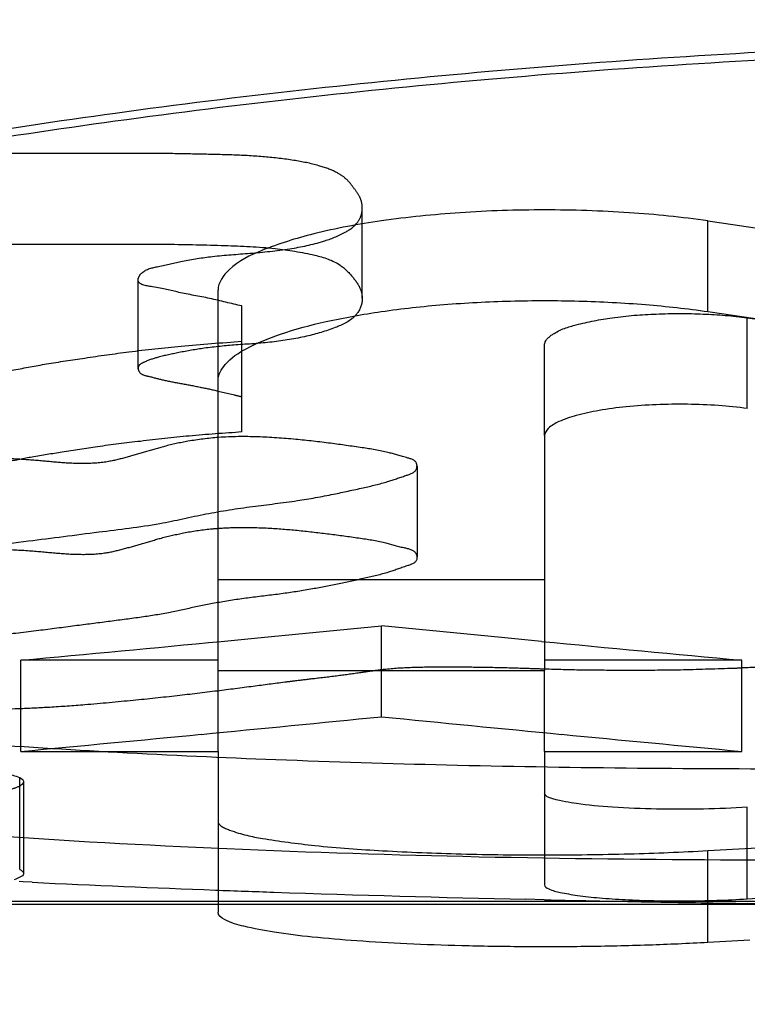
# Model space of a CAD drawing. Units: millimetres. Extents: x -2 to 842, y -2 to 596.
# Drawn here: x 485 to 487, y 163 to 166 of the extents above; entities that cross this region are included whole.
import ezdxf

# ---------------------------------------------------------------- set-up
doc = ezdxf.new("R2010")
doc.units = ezdxf.units.MM
doc.header["$LTSCALE"] = 46.255
doc.linetypes.add('HIDDEN', pattern=[0.2, 0.1, -0.1])
doc.layers.add('6_FUNCOES_GEOM', color=7, linetype='CONTINUOUS')

msp = doc.modelspace()

# ---------------------------------------------------------------- linework, layer by layer
at = {"layer": '6_FUNCOES_GEOM', "color": 8, "linetype": 'HIDDEN'}
for p, q in [((485.5899, 165.0731), (485.5899, 165.2952)), ((485.04, 165.1219), (485.04, 164.8997)), ((485.295, 164.7455), (485.295, 165.0542)), ((486.533, 164.8029), (486.533, 165.0252)), ((486.0365, 164.7365), (486.0365, 164.9588)), ((485.2366, 164.8457), (485.2767, 164.8361)), ((485.7248, 164.4395), (485.7248, 164.6619)), ((486.0365, 164.3833), (485.2365, 164.3833)), ((485.3421, 164.2418), (485.6365, 164.2706)), ((485.6365, 164.1605), (485.6365, 164.2706)), ((485.931, 164.2418), (485.6365, 164.2706)), ((485.244, 164.2323), (485.3421, 164.2418)), ((486.0291, 164.2323), (485.931, 164.2418)), ((485.2365, 164.1858), (484.7535, 164.1858)), ((486.5195, 164.1858), (486.0365, 164.1858)), ((485.2365, 163.9626), (485.2365, 164.1605)), ((486.0365, 163.9626), (486.0365, 164.1605)), ((486.4365, 163.4944), (486.4365, 163.7195)), ((496.2661, 163.5871), (477.9566, 163.5871)), ((489.3595, 163.5948), (485.2365, 163.5948)), ((486.0358, 163.5992), (485.9904, 163.6002)), ((486.6269, 163.5886), (486.5328, 163.5899)), ((477.9566, 163.3429), (496.2661, 163.3429))]:
    msp.add_line(p, q, dxfattribs=at)
at = {"layer": '6_FUNCOES_GEOM', "color": 7, "linetype": 'Continuous'}
for p, q in [((486.4365, 165.0404), (486.4365, 165.2626)), ((485.2365, 164.1605), (485.2365, 165.0929)), ((486.0365, 164.7365), (486.0365, 164.1605)), ((484.7535, 163.9626), (484.7535, 164.1858)), ((486.5195, 163.9626), (486.5195, 164.1858)), ((485.2365, 164.1605), (486.0365, 164.1605)), ((485.6365, 164.0475), (485.6365, 164.1605)), ((484.7535, 163.9626), (485.2365, 163.9626)), ((485.2365, 163.9626), (485.2365, 163.5684)), ((486.0365, 163.9626), (486.5195, 163.9626)), ((486.0365, 163.9626), (486.0365, 163.6359)), ((484.7506, 163.6733), (484.7506, 163.8975)), ((484.7604, 163.6638), (484.7604, 163.888)), ((486.533, 163.6014), (486.533, 163.8259)), ((484.7593, 163.643), (484.749, 163.6435)), ((484.7812, 163.6419), (484.7593, 163.643)), ((485.2365, 163.5948), (483.9852, 163.5948)), ((486.539, 163.5004), (486.4365, 163.4944))]:
    msp.add_line(p, q, dxfattribs=at)
for centre, radius, start, end in [((512.5478, 345.7162), 182.333, 261.766552, 262.553582), ((512.647, 346.1527), 182.9991, 261.765359, 262.54953), ((468.2693, 340.5972), 177.1799, 275.338339, 275.497643), ((503.0038, 340.5972), 177.1799, 264.502357, 264.661661), ((468.1292, 341.4335), 178.2479, 275.494008, 275.636637), ((503.1439, 341.4335), 178.2479, 264.363363, 264.505992), ((468.1632, 341.0794), 177.8921, 275.351212, 275.494009), ((503.1099, 341.0794), 177.8921, 264.505991, 264.648788), ((474.6669, 338.0437), 174.8455, 273.891456, 274.688871), ((486.7643, 205.0073), 41.4129, 267.25517, 267.87697)]:
    msp.add_arc(centre, radius, start, end, dxfattribs=at)
at = {"layer": '6_FUNCOES_GEOM', "color": 8, "linetype": 'HIDDEN'}
for centre, radius, start, end in [((510.8389, 344.9046), 181.5141, 262.304633, 262.93634), ((485.4993, 165.7835), 0.9733, 256.7782, 257.8813), ((486.2196, 169.7424), 5.5805, 268.1204, 269.0462), ((487.0529, 146.3032), 17.8721, 91.51154, 91.71018), ((484.6176, 167.5586), 3.4933, 272.2303, 273.3865), ((476.4642, 336.2866), 172.855, 273.307307, 274.278341), ((486.9789, 210.6086), 47.0183, 267.86856, 268.04316), ((487.2725, 219.6109), 56.0254, 268.05739, 268.6887), ((487.4911, 228.7976), 65.2147, 268.72133, 268.959616), ((487.5871, 234.0497), 70.4676, 268.959121, 269.142809)]:
    msp.add_arc(centre, radius, start, end, dxfattribs=at)
for points, start_tangent, end_tangent in [([(491.145, 165.9779), (491.1446, 165.9378), (491.1398, 165.874), (491.1127, 165.8055), (491.0418, 165.7337), (490.9327, 165.6592), (490.7885, 165.5834), (490.6197, 165.5064), (490.4336, 165.4286), (490.2492, 165.35), (490.0771, 165.2727), (489.9217, 165.1996), (489.7937, 165.1318), (489.6899, 165.0704), (489.6001, 165.0167), (489.521, 164.9702), (489.4533, 164.9289), (489.3865, 164.8918), (489.3138, 164.8575), (489.2413, 164.8235), (489.1736, 164.7892), (489.1141, 164.7545), (489.061, 164.7203), (489.0056, 164.6869), (488.9387, 164.6527), (488.8512, 164.6161), (488.7281, 164.5767), (488.5654, 164.5391), (488.3835, 164.5068), (488.1934, 164.4778), (487.9935, 164.4505), (487.7729, 164.4282), (487.5338, 164.4128), (487.2867, 164.4064), (487.063, 164.4038), (486.8717, 164.3994), (486.7018, 164.3948), (486.5466, 164.391), (486.4081, 164.3867), (486.2845, 164.3848), (486.1731, 164.385), (486.0701, 164.3868), (485.9714, 164.3899), (485.8715, 164.3922), (485.7702, 164.3925), (485.6689, 164.3892), (485.5864, 164.3791), (485.5067, 164.3686), (485.4245, 164.3587), (485.3443, 164.3484), (485.2657, 164.3382), (485.1841, 164.3283), (485.0951, 164.318), (484.9917, 164.3077), (484.8687, 164.2974), (484.7263, 164.29), (484.5728, 164.2885), (484.4222, 164.2898), (484.2872, 164.2908), (484.1699, 164.2902), (484.0649, 164.288), (483.9748, 164.2826), (483.8991, 164.276), (483.828, 164.2709), (483.7551, 164.2701), (483.6816, 164.2739), (483.6103, 164.2802), (483.5541, 164.2904), (483.4984, 164.3017), (483.4306, 164.3107), (483.346, 164.314), (483.254, 164.3142), (483.1542, 164.3113), (483.0568, 164.3)], (-0.001748, -0.999998), (-0.990475, -0.137694)), ([(485.5899, 165.2952), (485.5895, 165.3018), (485.5828, 165.3225), (485.5694, 165.3425), (485.5534, 165.3622), (485.5271, 165.381), (485.4831, 165.3979), (485.4221, 165.4109), (485.3506, 165.4195), (485.2748, 165.4239), (485.1986, 165.4259), (485.1206, 165.4274), (485.038, 165.4279), (484.9485, 165.4278), (484.8496, 165.4278), (484.739, 165.4275), (484.6157, 165.429), (484.4794, 165.4355), (484.334, 165.4522), (484.2005, 165.4832), (484.0949, 165.5262), (484.0153, 165.5753), (483.9455, 165.6229), (483.8594, 165.6621), (483.748, 165.6883), (483.6141, 165.696), (483.4936, 165.6782), (483.3757, 165.6509), (483.2288, 165.6248), (483.0568, 165.5988)], (-0.005938, 0.999982), (-0.991533, -0.129852)), ([(483.0568, 165.3766), (483.1314, 165.3875), (483.1956, 165.3976), (483.2534, 165.4064), (483.3056, 165.415), (483.3536, 165.4243), (483.4009, 165.4337), (483.4479, 165.4434), (483.4894, 165.4546), (483.5304, 165.4654), (483.5823, 165.4721), (483.6424, 165.4739), (483.7072, 165.4711), (483.7708, 165.4623), (483.8319, 165.4478), (483.8903, 165.429), (483.9385, 165.4057), (483.9788, 165.3787), (484.021, 165.3491), (484.0703, 165.3165), (484.1424, 165.2816), (484.2475, 165.2481), (484.3939, 165.2216), (484.5792, 165.208), (484.7751, 165.2054), (484.9546, 165.2057), (485.1124, 165.2054)], (0.991537, 0.129826), (0.999953, -0.009662)), ([(485.0412, 165.1214), (485.0503, 165.1356), (485.0904, 165.1507), (485.1491, 165.1637), (485.2225, 165.1754), (485.3146, 165.1833), (485.4123, 165.1943), (485.4947, 165.2128), (485.5479, 165.2348), (485.5773, 165.2577), (485.5881, 165.2802), (485.5899, 165.2952)], (0.236192, 0.971706), (-0.005938, 0.999982)), ([(485.1124, 165.2054), (485.2531, 165.2024), (485.3762, 165.1948), (485.4735, 165.1784), (485.5355, 165.1542), (485.5651, 165.1262), (485.585, 165.0957), (485.5897, 165.0731)], (0.999953, -0.009662), (0.021232, -0.999775)), ([(485.295, 165.0542), (485.2164, 165.0725), (485.1403, 165.0875), (485.0756, 165.1013), (485.0408, 165.1183), (485.0412, 165.1214)], (-0.977948, 0.208847), (0.236192, 0.971706)), ([(485.5897, 165.0731), (485.5889, 165.0623), (485.5715, 165.0293), (485.5238, 165.0013), (485.4534, 164.98), (485.3687, 164.9657), (485.2803, 164.9585), (485.2028, 164.9505), (485.1404, 164.9398), (485.0904, 164.9285), (485.0555, 164.9164), (485.041, 164.9038), (485.0409, 164.8998)], (0.021232, -0.999775), (0.137456, -0.990508)), ([(486.0365, 164.9588), (486.0565, 164.9848), (486.114, 165.0079), (486.2021, 165.0252), (486.3101, 165.0344), (486.425, 165.0344), (486.533, 165.0252)], (0, 1), (0.990995, -0.133902)), ([(483.0568, 165.0012), (483.1655, 164.9623), (483.2936, 164.9232), (483.4324, 164.8877), (483.5737, 164.8586), (483.7279, 164.843), (483.8758, 164.8386), (484.0087, 164.8362), (484.1283, 164.8359), (484.236, 164.8374), (484.3333, 164.8401), (484.4198, 164.8442), (484.4962, 164.8498), (484.557, 164.859), (484.608, 164.8715), (484.6671, 164.8841), (484.7365, 164.8975), (484.816, 164.912), (484.9099, 164.9266), (485.0181, 164.9417), (485.146, 164.9557), (485.295, 164.9678)], (0.956735, -0.290962), (0.996751, 0.080548)), ([(485.0409, 164.8998), (485.0441, 164.8919), (485.0665, 164.8817), (485.1017, 164.8729), (485.1445, 164.8645), (485.1923, 164.8553), (485.2366, 164.8457)], (0.137456, -0.990508), (0.973969, -0.226683)), ([(485.295, 164.7455), (485.1658, 164.7354), (485.0462, 164.7224), (484.9409, 164.7091), (484.8545, 164.6957), (484.781, 164.6838), (484.7205, 164.6721), (484.666, 164.6616), (484.618, 164.6513), (484.5738, 164.6411), (484.5285, 164.6308), (484.4687, 164.6253), (484.4079, 164.6211), (484.3457, 164.6182), (484.2823, 164.6162), (484.2155, 164.6146), (484.1424, 164.6137), (484.0601, 164.6136), (483.9683, 164.6143), (483.8692, 164.6164), (483.7637, 164.6194), (483.6532, 164.6256), (483.5498, 164.6403), (483.4547, 164.6603), (483.3646, 164.6817), (483.2815, 164.7043), (483.2014, 164.7277), (483.1304, 164.7532), (483.0568, 164.779)], (-0.996747, -0.080588), (-0.956698, 0.291084)), ([(485.7239, 164.662), (485.7226, 164.6687), (485.6978, 164.6824), (485.6527, 164.6952), (485.5893, 164.7067), (485.5121, 164.7176), (485.4268, 164.7271), (485.3335, 164.7334), (485.2378, 164.7318), (485.1628, 164.7225), (485.1054, 164.71), (485.0587, 164.6964), (485.0135, 164.6837), (484.9685, 164.6729), (484.9103, 164.6681), (484.8539, 164.67), (484.8003, 164.6748), (484.7399, 164.679), (484.6703, 164.6815), (484.5932, 164.6836), (484.5097, 164.6854), (484.4197, 164.6875), (484.322, 164.6902), (484.2162, 164.6943), (484.1033, 164.7011), (483.9824, 164.7102), (483.8521, 164.7211), (483.7135, 164.7346), (483.563, 164.7493), (483.4038, 164.767)], (0.004454, 0.99999), (-0.993401, 0.114694)), ([(483.0568, 164.4515), (483.1637, 164.4418), (483.2724, 164.4327), (483.3816, 164.4238), (483.4908, 164.4151), (483.6037, 164.4069), (483.7277, 164.3998), (483.8728, 164.3987), (484.0345, 164.4065), (484.2033, 164.4206), (484.3838, 164.4381), (484.5792, 164.4571), (484.7719, 164.4783), (484.9441, 164.5003), (485.0938, 164.5212), (485.2067, 164.5444), (485.3211, 164.5627), (485.431, 164.5772), (485.5194, 164.5929), (485.5918, 164.6086), (485.6519, 164.6237), (485.6966, 164.6385), (485.7221, 164.6538), (485.7239, 164.662)], (0.995328, -0.096547), (0.004454, 0.99999)), ([(484.4275, 164.4648), (484.459, 164.4641), (484.5489, 164.4621), (484.6336, 164.4601), (484.7124, 164.4577), (484.7831, 164.4538), (484.845, 164.4483), (484.905, 164.4455), (484.9621, 164.4494), (485.0075, 164.4596), (485.0518, 164.4721), (485.0979, 164.4855), (485.1522, 164.498), (485.2177, 164.5077), (485.2365, 164.5093)], (0.999673, -0.025573), (0.997173, 0.075136)), ([(485.2365, 164.5093), (485.2911, 164.5115), (485.3635, 164.5096), (485.4351, 164.5039), (485.5088, 164.4955), (485.5814, 164.4856), (485.6445, 164.4744), (485.6914, 164.462), (485.7207, 164.4484), (485.7237, 164.4393)], (0.997173, 0.075136), (0.100132, -0.994974)), ([(485.7237, 164.4393), (485.7233, 164.4331), (485.6993, 164.4172), (485.6538, 164.4016), (485.5957, 164.3869), (485.5332, 164.3734), (485.4676, 164.3607), (485.3964, 164.3494), (485.3181, 164.3397), (485.244, 164.3286), (485.1777, 164.3157), (485.115, 164.3024), (485.0449, 164.2909), (484.9677, 164.2807), (484.8858, 164.2701), (484.7972, 164.2587), (484.6974, 164.2469), (484.5832, 164.2348), (484.4549, 164.2218), (484.3151, 164.2088), (484.1749, 164.1952), (484.033, 164.1836), (483.8886, 164.1761), (483.7389, 164.1766), (483.5871, 164.1852), (483.4261, 164.1975), (483.2489, 164.2118), (483.0568, 164.2288)], (0.100132, -0.994974), (-0.995314, 0.096693)), ([(493.727, 164.3457), (493.6989, 164.2391), (493.5143, 164.0859), (493.17, 163.9545), (492.6765, 163.8466), (492.0452, 163.7612), (491.2992, 163.6971), (490.4554, 163.6513), (489.5442, 163.6216), (488.5831, 163.6052), (487.6049, 163.6009), (486.6261, 163.6083), (485.6784, 163.6279), (484.7801, 163.6616), (483.9613, 163.7117), (483.2416, 163.7812), (482.6453, 163.8722), (482.1885, 163.9863), (481.8851, 164.1235)], (-0.035541, -0.999368), (-0.833738, 0.552161)), ([(482.7086, 164.2704), (482.9666, 164.2071), (483.262, 164.1473), (483.587, 164.0938), (483.9275, 164.0489), (484.2722, 164.0127), (484.6243, 163.9837), (484.99, 163.9606), (485.3778, 163.9427), (485.7959, 163.9297), (486.236, 163.9222), (486.6799, 163.9202), (487.1113, 163.9231)], (0.965843, -0.259128), (0.999932, 0.011689)), ([(485.6155, 164.1604), (485.6436, 164.164), (485.711, 164.1687), (485.7826, 164.1697), (485.8535, 164.1695)], (0.990385, 0.138338), (0.999962, -0.008696)), ([(485.8535, 164.1695), (485.9228, 164.1684), (485.9935, 164.1664), (486.0365, 164.1649)], (0.999962, -0.008696), (0.999491, -0.031914)), ([(486.1267, 164.1627), (486.1571, 164.1623), (486.2571, 164.1619), (486.3693, 164.1629), (486.4923, 164.1665), (486.5195, 164.1673)], (0.999864, -0.01651), (0.999554, 0.029862)), ([(485.4242, 164.1358), (485.469, 164.1412), (485.5308, 164.1486), (485.5866, 164.1563), (485.6155, 164.1604)], (0.992412, 0.122953), (0.990385, 0.138338)), ([(484.824, 164.0714), (484.9104, 164.0775), (485.0287, 164.0883), (485.1367, 164.0997), (485.2346, 164.1114), (485.3228, 164.1227)], (0.998267, 0.058844), (0.991561, 0.129641)), ([(485.3228, 164.1227), (485.4004, 164.1328), (485.4242, 164.1358)], (0.991561, 0.129641), (0.992412, 0.122953)), ([(484.1546, 164.067), (484.1831, 164.0673), (484.2757, 164.0678), (484.3819, 164.0671), (484.5047, 164.066), (484.6404, 164.0654), (484.7536, 164.068)], (0.999924, 0.012323), (0.999244, 0.038878)), ([(487.1113, 163.699), (486.4675, 163.6964), (485.8364, 163.7047), (485.2193, 163.7253), (484.624, 163.7599), (484.0624, 163.81), (483.5494, 163.8759), (483.0979, 163.9557), (482.7086, 164.0473)], (-0.999931, -0.011735), (-0.965707, 0.259633)), ([(484.728, 163.8699), (484.753, 163.8795), (484.7604, 163.888)], (0.960932, 0.276784), (0.090698, 0.995878)), ([(485.2365, 163.793), (485.2643, 163.77), (485.3454, 163.7493), (485.4734, 163.7321), (485.6395, 163.7193), (485.8319, 163.7115), (486.0375, 163.7089), (486.244, 163.7116), (486.4365, 163.7195)], (0, -1), (0.998336, 0.057658))]:
    msp.add_spline(points, degree=3, dxfattribs=dict(at, start_tangent=start_tangent, end_tangent=end_tangent))
at = {"layer": '6_FUNCOES_GEOM', "color": 7, "linetype": 'Continuous'}
for points, start_tangent, end_tangent in [([(481.7418, 164.3971), (481.7637, 164.4584), (481.9468, 164.6477), (482.2877, 164.8441), (482.7756, 165.0386), (483.4006, 165.2236), (484.142, 165.3888), (484.9848, 165.5269), (485.8996, 165.6292), (486.8683, 165.6909), (487.8567, 165.7078), (488.8455, 165.6793), (489.8003, 165.607), (490.7016, 165.4947), (491.5186, 165.3493), (492.2337, 165.1778), (492.8243, 164.9898), (493.2766, 164.7937), (493.5776, 164.5987)], (0.232495, 0.972598), (0.757256, -0.653118)), ([(481.7347, 164.326), (481.7635, 164.4387), (481.9464, 164.6281), (482.2871, 164.8245), (482.7749, 165.019), (483.3999, 165.2041), (484.1413, 165.3694), (484.9842, 165.5075), (485.8991, 165.6099), (486.868, 165.6715), (487.8565, 165.6885), (488.8455, 165.6599), (489.8004, 165.5877), (490.7019, 165.4753), (491.519, 165.3299), (492.2342, 165.1583), (492.8247, 164.9703), (493.277, 164.7742), (493.5779, 164.5791)], (0.031704, 0.999497), (0.756957, -0.653464)), ([(486.4365, 165.2626), (486.2435, 165.2826), (486.0365, 165.2895), (485.8294, 165.2826), (485.6365, 165.2625), (485.4708, 165.2308), (485.3437, 165.1899), (485.2638, 165.1428), (485.2365, 165.0929)], (-0.989694, 0.143201), (0, -1)), ([(485.2365, 164.8707), (485.2539, 164.9106), (485.3056, 164.9494), (485.3891, 164.9849), (485.5011, 165.0158), (485.6364, 165.0404), (485.7892, 165.0575), (485.953, 165.0662), (486.12, 165.0662), (486.2839, 165.0575), (486.4365, 165.0404)], (0, 1), (0.989691, -0.143219)), ([(486.533, 164.8029), (486.4624, 164.8101), (486.3867, 164.8132), (486.31, 164.8121), (486.2364, 164.807), (486.1698, 164.798), (486.1139, 164.7856), (486.0717, 164.7707), (486.0455, 164.754), (486.0365, 164.7365)], (-0.990987, 0.133958), (0, -1)), ([(484.7506, 163.8975), (484.7177, 163.908), (484.6677, 163.9188)], (-0.905182, 0.425023), (-0.982038, 0.188681)), ([(484.7604, 163.888), (484.7604, 163.8888), (484.7506, 163.8975)], (0.090698, 0.995878), (-0.905182, 0.425023)), ([(486.533, 163.8259), (486.4254, 163.8213), (486.3107, 163.8213), (486.2028, 163.8259), (486.1146, 163.8346), (486.0568, 163.8464), (486.0365, 163.8603)], (-0.997718, -0.067519), (0, 1)), ([(484.7604, 163.6638), (484.7604, 163.6635), (484.7512, 163.6542), (484.7373, 163.6483)], (0.086712, -0.996233), (-0.952792, -0.303625)), ([(484.7506, 163.6733), (484.7604, 163.6638)], (0.904493, -0.426489), (0.086712, -0.996233)), ([(486.0365, 163.6359), (486.0465, 163.626), (486.0746, 163.6172), (486.1167, 163.6098), (486.1706, 163.6038), (486.2341, 163.5995), (486.3043, 163.5969), (486.3797, 163.5962), (486.458, 163.5977), (486.533, 163.6014)], (0, -1), (0.997695, 0.067851)), ([(486.4365, 163.4944), (486.2913, 163.4878), (486.1348, 163.4843), (485.9794, 163.4839), (485.8335, 163.4863), (485.6989, 163.4911), (485.5761, 163.4983), (485.467, 163.5077), (485.3737, 163.5196), (485.2999, 163.534), (485.2525, 163.5506), (485.2365, 163.5684)], (-0.998315, -0.058034), (0, 1))]:
    msp.add_spline(points, degree=3, dxfattribs=dict(at, start_tangent=start_tangent, end_tangent=end_tangent))

doc.saveas('drawing.dxf')
